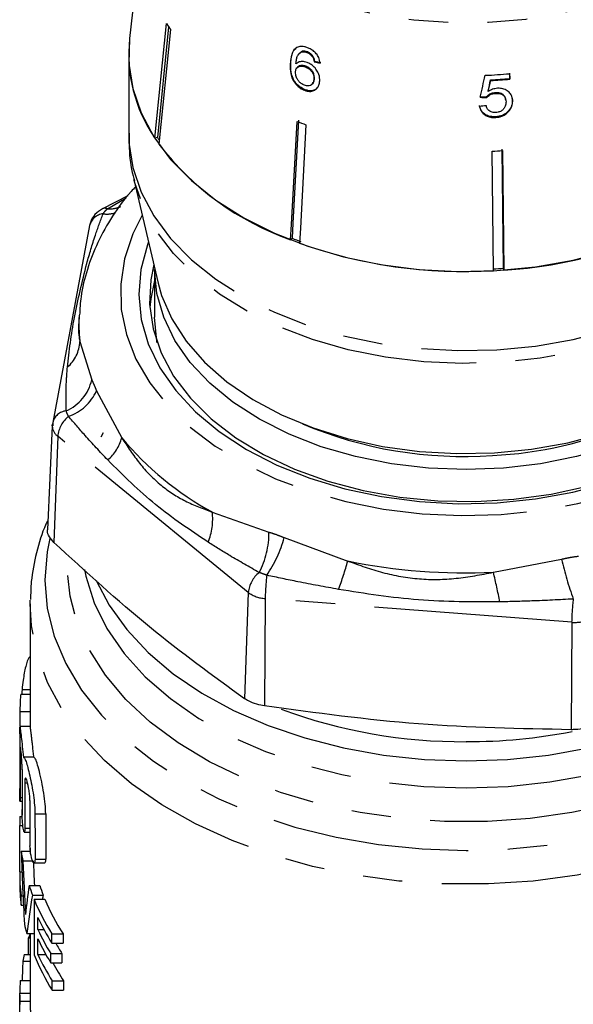
# Model space of a CAD drawing. Extents: x 31 to 410, y 58 to 270.
# Drawn here: x 32 to 50, y 204 to 235 of the extents above; entities that cross this region are included whole.
import ezdxf

# ---------------------------------------------------------------- set-up
doc = ezdxf.new("R2010")
doc.units = 0
doc.linetypes.add('PHANTOM', pattern=[12.7, 6.35, -1.27, 1.27, -1.27, 1.27, -1.27])
doc.layers.get('0').update_dxf_attribs({"linetype": 'CONTINUOUS'})

msp = doc.modelspace()

# ---------------------------------------------------------------- linework, layer by layer
at = {"color": 7, "linetype": 'CONTINUOUS'}
for p, q in [((36.059, 241.155), (35.336, 234.848)), ((36.144, 231.653), (36.518, 235.333)), ((36.589, 235.228), (36.228, 231.677)), ((36.651, 235.136), (36.277, 231.457)), ((35.307, 234.337), (35.307, 231.797)), ((40.793, 234.377), (40.776, 234.358)), ((40.89, 234.441), (40.795, 234.374)), ((40.89, 234.441), (40.873, 234.422)), ((41.049, 234.421), (41.032, 234.403)), ((41.223, 234.287), (41.206, 234.268)), ((40.513, 234.057), (40.496, 234.039)), ((40.731, 233.932), (40.714, 233.914)), ((40.993, 233.963), (40.976, 233.944)), ((41.283, 234.124), (41.266, 234.105)), ((41.272, 233.567), (41.255, 233.548)), ((47.54, 233.744), (47.542, 233.568)), ((47.542, 233.568), (47.545, 233.546)), ((47.545, 233.546), (47.543, 233.722)), ((41.198, 233.386), (41.215, 233.404)), ((46.929, 233.525), (46.933, 233.504)), ((40.974, 233.206), (40.957, 233.188)), ((46.803, 232.975), (46.807, 232.953)), ((46.848, 233.166), (46.852, 233.145)), ((47.086, 233.112), (47.09, 233.091)), ((47.624, 232.938), (47.634, 232.869)), ((47.421, 232.871), (47.418, 232.893)), ((47.092, 232.339), (47.095, 232.318)), ((47.511, 232.536), (47.514, 232.515)), ((36.228, 231.677), (36.144, 231.653)), ((47.022, 227.396), (46.982, 231.232)), ((47.345, 227.475), (47.305, 231.299)), ((47.314, 231.253), (47.353, 227.417)), ((35.476, 230.328), (36.251, 227.002)), ((35.279, 229.798), (34.462, 229.386)), ((34.052, 228.851), (32.866, 222.524)), ((40.553, 228.439), (40.507, 228.389)), ((36.14, 227.442), (36.14, 225.91)), ((47.353, 227.417), (47.345, 227.475)), ((33.716, 225.972), (33.714, 225.925)), ((33.714, 225.925), (33.706, 225.751)), ((32.866, 222.524), (32.86, 222.471)), ((32.866, 222.524), (32.866, 222.423)), ((32.854, 222.423), (32.702, 219.082)), ((32.854, 222.423), (32.86, 222.471)), ((34.486, 222.19), (34.416, 222.055)), ((32.14, 216.702), (32.142, 216.825)), ((32.14, 216.702), (32.14, 212.771)), ((32.14, 213.793), (31.844, 213.793)), ((32.145, 212.771), (31.812, 212.771)), ((31.807, 212.535), (31.807, 210.772)), ((32.271, 211.782), (31.935, 211.782)), ((31.816, 210.371), (31.887, 210.371)), ((31.816, 209.88), (31.888, 209.88)), ((31.807, 208.102), (31.807, 209.591)), ((31.807, 209.591), (31.907, 209.591)), ((31.955, 209.382), (32.136, 209.382)), ((31.859, 208.765), (32.15, 208.765)), ((32.14, 208.86), (32.14, 208.765)), ((31.907, 208.46), (32.22, 208.46)), ((32.267, 208.393), (32.611, 208.393)), ((31.807, 208.102), (31.882, 208.102)), ((31.807, 208.059), (31.807, 207.761)), ((32.109, 207.667), (32.45, 207.667)), ((31.852, 207.035), (31.852, 207.333)), ((31.852, 207.333), (31.914, 207.333)), ((32.217, 207.361), (32.56, 207.361)), ((31.852, 207.035), (31.928, 207.035)), ((32.27, 207.226), (32.27, 205.439)), ((32.27, 207.226), (32.614, 207.226)), ((32.394, 206.25), (32.394, 206.64)), ((32.035, 206.126), (32.27, 206.126)), ((32.14, 206.126), (32.14, 204.15)), ((32.394, 206.25), (32.588, 206.25)), ((32.842, 205.813), (32.842, 206.111)), ((32.842, 206.111), (33.202, 206.111)), ((33.202, 206.111), (33.202, 205.813)), ((32.094, 205.986), (32.14, 205.986)), ((32.094, 205.451), (32.094, 205.986)), ((32.394, 205.448), (32.394, 205.952)), ((32.842, 205.813), (33.202, 205.813)), ((31.95, 205.451), (32.14, 205.451)), ((32.394, 205.448), (32.651, 205.448)), ((32.806, 205.183), (32.806, 205.481)), ((32.806, 205.481), (33.165, 205.481)), ((33.165, 205.481), (33.165, 205.183)), ((31.907, 205.236), (32.14, 205.236)), ((32.806, 205.183), (33.165, 205.183)), ((31.826, 204.62), (32.14, 204.62)), ((32.854, 204.304), (32.854, 204.602)), ((32.854, 204.602), (33.214, 204.602)), ((33.214, 204.602), (33.214, 204.304)), ((31.807, 204.148), (31.807, 203.844)), ((32.854, 204.304), (33.214, 204.304)), ((31.809, 203.958), (32.143, 203.958))]:
    msp.add_line(p, q, dxfattribs=at)
at = {"color": 8, "linetype": 'PHANTOM'}
for p, q in [((34.625, 229.385), (35.23, 229.734)), ((33.739, 225.125), (34.122, 223.893)), ((34.274, 223.544), (35.083, 222.037)), ((33.027, 222.085), (32.907, 218.675)), ((39.148, 217.073), (33.027, 222.085)), ((37.993, 219.654), (39.812, 219.008)), ((40.304, 218.831), (42.341, 218.081)), ((47.019, 217.719), (49.21, 218.141)), ((39.148, 217.073), (39.028, 213.662)), ((39.69, 216.877), (39.672, 213.429)), ((49.533, 216.114), (39.69, 216.877)), ((49.533, 216.114), (49.514, 212.667)), ((31.884, 213.955), (32.14, 213.955)), ((31.815, 213.246), (32.14, 213.246)), ((31.821, 211.946), (31.853, 211.946)), ((31.972, 210.957), (32.061, 210.957)), ((31.821, 210.491), (31.887, 210.491)), ((32.297, 209.968), (32.643, 209.968)), ((31.973, 209.502), (32.136, 209.502)), ((32.299, 208.513), (32.644, 208.513)), ((31.807, 204.206), (32.14, 204.206))]:
    msp.add_line(p, q, dxfattribs=at)
at = {"color": 8, "linetype": 'PHANTOM', "flags": 128}
for points in [[(54.86, 238.637), (54.748, 238.511), (54.075, 237.868), (53.287, 237.281), (52.394, 236.76), (51.41, 236.312), (50.35, 235.944), (49.227, 235.66), (48.06, 235.465), (46.865, 235.363), (45.66, 235.353), (44.461, 235.437), (43.287, 235.613), (42.154, 235.879), (41.08, 236.231)], [(35.307, 231.797), (35.316, 231.512), (35.44, 230.71), (35.707, 229.922), (36.114, 229.16), (36.654, 228.433), (37.322, 227.751), (38.109, 227.124), (39.002, 226.559), (39.991, 226.064), (41.063, 225.645), (42.203, 225.309), (43.395, 225.06), (44.624, 224.902), (45.873, 224.835), (47.126, 224.862), (48.366, 224.982), (49.576, 225.193), (50.74, 225.492), (51.842, 225.876), (52.868, 226.339), (53.804, 226.875), (54.637, 227.477), (55.357, 228.137), (55.953, 228.846), (56.418, 229.594), (56.745, 230.372), (56.93, 231.169), (56.974, 231.797)], [(56.802, 230.317), (56.74, 230.083), (56.439, 229.3), (55.999, 228.545), (55.425, 227.829), (54.726, 227.16), (53.91, 226.547), (52.99, 226), (51.977, 225.525), (50.885, 225.129), (49.728, 224.817), (48.524, 224.594), (47.287, 224.462), (46.034, 224.423), (44.783, 224.477), (43.551, 224.625), (42.353, 224.864), (41.207, 225.19), (40.127, 225.6), (39.128, 226.088), (38.225, 226.647), (37.428, 227.269), (36.75, 227.947), (36.198, 228.671), (35.781, 229.431), (35.504, 230.217), (35.484, 230.294)], [(35.744, 229.176), (35.442, 228.578), (35.175, 227.782), (35.05, 226.971), (35.07, 226.157), (35.234, 225.349), (35.541, 224.559), (35.985, 223.796), (36.562, 223.07), (37.264, 222.392), (38.082, 221.77), (39.005, 221.211), (40.02, 220.724), (41.116, 220.314), (42.277, 219.988), (43.488, 219.748), (44.734, 219.599), (45.998, 219.542), (47.264, 219.578), (48.516, 219.707), (49.736, 219.926), (50.91, 220.234), (52.021, 220.625), (53.056, 221.095), (54.001, 221.638), (54.843, 222.247), (55.571, 222.914), (56.177, 223.629), (56.652, 224.384), (56.99, 225.17), (57.186, 225.974), (57.239, 226.788), (57.147, 227.601), (56.911, 228.401), (56.536, 229.176)], [(32.773, 218.802), (32.688, 218.377), (32.617, 217.469), (32.693, 216.562), (32.917, 215.664), (33.285, 214.787), (33.793, 213.938), (34.437, 213.129), (35.208, 212.367), (36.099, 211.662), (37.1, 211.02), (38.199, 210.448), (39.385, 209.954), (40.646, 209.541), (41.966, 209.216), (43.332, 208.981), (44.728, 208.839), (46.14, 208.792), (47.552, 208.839), (48.949, 208.981), (50.315, 209.216), (51.635, 209.541), (52.895, 209.954), (54.082, 210.448), (55.181, 211.02), (56.182, 211.662), (57.073, 212.367), (57.844, 213.129), (58.488, 213.938), (58.996, 214.787), (59.364, 215.664), (59.588, 216.562), (59.664, 217.469), (59.593, 218.377), (59.374, 219.275), (59.038, 220.1)], [(58.819, 219.117), (58.892, 218.723), (58.949, 217.84), (58.858, 216.957), (58.62, 216.086), (58.238, 215.237), (57.717, 214.418), (57.062, 213.64), (56.281, 212.912), (55.383, 212.242), (54.378, 211.638), (53.278, 211.106), (52.096, 210.654), (50.846, 210.285), (49.541, 210.005), (48.196, 209.816), (46.828, 209.721), (45.453, 209.721), (44.085, 209.816), (42.74, 210.005), (41.435, 210.285), (40.185, 210.654), (39.003, 211.106), (37.903, 211.638), (36.898, 212.242), (36, 212.912), (35.219, 213.64), (34.564, 214.418), (34.043, 215.237), (33.661, 216.086), (33.423, 216.957), (33.332, 217.84), (33.339, 218.232)], [(33.891, 217.805), (33.933, 217.596), (34.199, 216.743), (34.609, 215.913), (35.158, 215.118), (35.84, 214.366), (36.645, 213.666), (37.565, 213.028), (38.589, 212.458), (39.703, 211.964), (40.895, 211.551), (42.15, 211.225), (43.453, 210.989), (44.789, 210.846), (46.14, 210.798), (47.492, 210.846), (48.828, 210.989), (50.131, 211.225), (51.386, 211.551), (52.578, 211.964), (53.692, 212.458), (54.715, 213.028), (55.635, 213.666), (56.441, 214.366), (57.122, 215.118), (57.671, 215.913), (58.076, 216.729)], [(60.14, 216.702), (60.098, 215.999), (59.911, 215.081), (59.579, 214.18), (59.105, 213.305), (58.493, 212.467), (57.751, 211.674), (56.886, 210.933), (55.907, 210.254), (54.824, 209.643), (53.65, 209.107), (52.396, 208.651), (51.076, 208.281), (49.704, 207.999), (48.294, 207.81), (46.861, 207.715), (45.42, 207.715), (43.987, 207.81), (42.577, 207.999), (41.205, 208.281), (39.885, 208.651), (38.631, 209.107), (37.457, 209.643), (36.374, 210.254), (35.395, 210.933), (34.53, 211.674), (33.788, 212.467), (33.176, 213.305), (32.702, 214.18), (32.37, 215.081), (32.183, 215.999), (32.14, 216.702)]]:
    msp.add_lwpolyline(points, dxfattribs=at)
at = {"color": 7, "linetype": 'CONTINUOUS', "flags": 128}
for points in [[(35.336, 234.848), (35.316, 234.052), (35.44, 233.25), (35.707, 232.462), (36.114, 231.7), (36.654, 230.973), (37.322, 230.291), (38.109, 229.664), (39.002, 229.098), (39.991, 228.603), (41.063, 228.185), (42.203, 227.849), (43.395, 227.6), (44.624, 227.442), (45.873, 227.375), (47.126, 227.402), (48.366, 227.522), (49.576, 227.732), (50.74, 228.032)], [(40.507, 228.389), (40.533, 228.878), (40.714, 232.19)], [(40.76, 232.228), (40.58, 228.925), (40.553, 228.439)], [(41.001, 232.081), (40.821, 228.769), (40.794, 228.28)], [(35.944, 228.321), (35.907, 228.224), (35.694, 227.435), (35.628, 226.635), (35.709, 225.836), (35.937, 225.049), (36.308, 224.285), (36.817, 223.554), (37.456, 222.867), (38.218, 222.234), (39.091, 221.663), (40.063, 221.162), (41.12, 220.739), (42.248, 220.399), (43.431, 220.147), (44.651, 219.987), (45.892, 219.92), (47.137, 219.949), (48.368, 220.072), (49.568, 220.288), (50.719, 220.593)], [(36.112, 227.597), (36.015, 227.108), (35.979, 226.32), (36.091, 225.534), (36.35, 224.762), (36.751, 224.017), (37.29, 223.307), (37.957, 222.645), (38.744, 222.039), (39.639, 221.499), (40.628, 221.032), (41.698, 220.645), (42.833, 220.343), (44.016, 220.132), (45.23, 220.014), (46.457, 219.991), (47.679, 220.063), (48.879, 220.23), (50.04, 220.488)], [(46.14, 221.014), (44.935, 221.061), (43.747, 221.201), (42.594, 221.432), (41.493, 221.751), (40.46, 222.152), (39.509, 222.631), (38.655, 223.18), (37.911, 223.791), (37.286, 224.455), (36.79, 225.163), (36.431, 225.904), (36.213, 226.667), (36.14, 227.442)], [(56.14, 227.442), (56.068, 226.667), (55.85, 225.904), (55.491, 225.163), (54.995, 224.455), (54.37, 223.791), (53.626, 223.18), (52.772, 222.631), (51.821, 222.152), (50.788, 221.751), (49.686, 221.432), (48.534, 221.201), (47.346, 221.061), (46.14, 221.014)], [(36.14, 227.089), (36.015, 226.496), (35.985, 226.216)], [(36.251, 227.002), (36.364, 226.601), (36.689, 225.853), (37.152, 225.136), (37.746, 224.46), (38.462, 223.835), (39.29, 223.27), (40.218, 222.774), (41.232, 222.352), (42.318, 222.013), (43.46, 221.76), (44.641, 221.598), (45.843, 221.528), (47.05, 221.552)], [(47.05, 221.552), (48.244, 221.669), (49.407, 221.878), (50.523, 222.175), (51.574, 222.557), (52.546, 223.017), (53.425, 223.549), (54.198, 224.146), (54.853, 224.798), (55.381, 225.496), (55.774, 226.23), (56.027, 226.989), (56.03, 227.002)], [(36.223, 225.083), (36.213, 225.135), (36.14, 225.91)], [(34.266, 217.454), (34.683, 216.661), (35.244, 215.882), (35.932, 215.147), (36.74, 214.464), (37.659, 213.84), (38.677, 213.285), (39.782, 212.803), (40.962, 212.401), (42.202, 212.083), (43.489, 211.853), (44.807, 211.715), (46.14, 211.668)], [(46.14, 211.668), (47.474, 211.715), (48.792, 211.853), (50.078, 212.083), (51.319, 212.401), (52.499, 212.803), (53.604, 213.285), (54.622, 213.84), (55.54, 214.464), (56.349, 215.147), (57.037, 215.882), (57.373, 216.323)]]:
    msp.add_lwpolyline(points, dxfattribs=at)
at = {"color": 7, "linetype": 'CONTINUOUS'}
for centre, radius, start, end in [((41.428, 238.518), 5.852, 212.9744, 215.2978), ((40.078, 234.347), 4.768, 173.9681, 214.4006), ((46.146, 249.331), 15.672, 272.2323, 275.1146), ((46.148, 249.132), 15.626, 272.867, 275.1181), ((46.148, 249.162), 15.678, 272.8693, 275.1131), ((45.344, 244.008), 12.693, 248.6041, 249.9908), ((41.233, 234.927), 5.968, 213.0029, 214.0628), ((43.583, 237.08), 9.219, 217.5825, 250.5081), ((46.146, 247.295), 16.085, 272.9801, 274.1642), ((46.496, 241.732), 14.341, 273.4277, 297.8696), ((45.32, 240.618), 13.078, 248.6246, 249.9704), ((46.102, 243.299), 15.929, 250.5338, 273.3081), ((46.146, 244.005), 16.573, 272.9976, 274.1468), ((46.071, 234.789), 13.353, 247.1529, 273.9453), ((46.381, 234.165), 12.712, 272.7467, 293.2301), ((46.024, 229.03), 16.748, 249.6716, 270.398), ((46.161, 229.989), 17.706, 269.9342, 281.0316), ((37.735, 209.548), 5.928, 176.7912, 179.5806), ((37.86, 209.562), 6.054, 187.5672, 190.4872), ((37.751, 208.059), 5.944, 179.5874, 187.0192), ((37.752, 207.761), 5.945, 180.0058, 187.0188), ((38.338, 209.689), 6.548, 197.9834, 200.8237), ((38.547, 209.696), 6.426, 198.4014, 201.3038), ((38.945, 209.946), 7.208, 202.1705, 212.1463), ((39.168, 209.966), 7.103, 202.6843, 212.8648), ((38.056, 207.816), 6.254, 192.8695, 195.6729), ((39.059, 209.712), 7.339, 204.7492, 212.0944), ((38.267, 204.035), 6.474, 161.1439, 162.4606), ((39.033, 209.31), 7.31, 204.74, 211.5821), ((39.033, 209.012), 7.31, 204.74, 211.5821), ((39.439, 209.438), 7.418, 209.2559, 212.2392), ((37.94, 204.123), 6.135, 167.5027, 169.55), ((38.953, 208.163), 7.218, 202.1747, 212.3181), ((39.067, 208.525), 7.348, 204.7524, 212.2651), ((39.399, 208.611), 7.37, 207.7126, 212.948), ((37.741, 204.151), 5.934, 175.4656, 179.474)]:
    msp.add_arc(centre, radius, start, end, dxfattribs=at)
at = {"color": 8, "linetype": 'PHANTOM'}
for centre, radius, start, end in [((34.682, 230.3), 0.917, 266.4147, 294.238), ((34.541, 228.724), 0.505, 96.2544, 165.4709), ((34.542, 229.209), 0.194, 64.7836, 114.3558), ((34.612, 230.072), 0.855, 261.5505, 288.2462), ((38.853, 225.69), 5.145, 177.3902, 186.3039), ((32.59, 225.174), 1.15, 310.5608, 357.5752), ((32.715, 224.221), 1.445, 293.8949, 346.8819), ((32.895, 224.154), 1.508, 288.6118, 336.1302), ((33.355, 222.398), 0.505, 96.2544, 165.4709), ((33.972, 221.985), 0.95, 128.8433, 173.9221), ((33.268, 222.422), 0.414, 179.8153, 234.4317), ((33.75, 222.38), 1.377, 309.9263, 345.5982), ((42.643, 228.301), 9.818, 219.6428, 241.7272), ((36.076, 219.433), 1.93, 337.2039, 6.5748), ((37.068, 218.99), 2.745, 332.2643, 0.388), ((36.209, 219.998), 4.258, 326.101, 344.0851), ((33.074, 220.58), 9.598, 339.1856, 344.9103), ((46.135, 236.679), 18.98, 258.4697, 272.672), ((59.096, 220.351), 10.13, 192.6005, 200.1502), ((40.093, 216.972), 0.95, 128.8433, 173.9221), ((46.184, 216.79), 6.494, 172.6298, 179.2382), ((29.649, 213.457), 17.885, 10.6683, 13.7851), ((39.739, 217.86), 0.984, 233.0821, 267.1411), ((56.026, 216.028), 6.494, 172.6298, 179.2382), ((49.635, 217.265), 1.155, 264.914, 295.4737)]:
    msp.add_arc(centre, radius, start, end, dxfattribs=at)
at = {"color": 7, "linetype": 'CONTINUOUS'}
for centre, major_axis, ratio, start_param, end_param in [((46.063, 239.862), (10.186, 1.054), 0.599852, 4.160979, 4.181946), ((46.064, 239.862), (10.152, 1.051), 0.599852, 4.161089, 4.182125), ((40.754, 220.537), (12.062, 48.671), 0.055448, 4.984274, 4.999357), ((40.576, 218.632), (12.247, 50.248), 0.053795, 5.018928, 5.026397), ((40.557, 218.558), (12.288, 50.415), 0.053795, 5.019009, 5.026454), ((46.229, 239.496), (10.179, -1.293), 0.629265, 4.827446, 4.848399), ((46.23, 239.496), (10.212, -1.297), 0.629265, 4.827618, 4.848503), ((46.051, 239.307), (10.229, 1.341), 0.643731, 4.67918, 4.70001), ((46.14, 107.452), (0, 3154.73), 0.004543, 1.537255, 1.537406), ((46.14, 349.667), (0, 3154.73), 0.004543, 1.614465, 1.614927), ((46.14, 542.408), (0, 3154.73), 0.004543, 1.675919, 1.676383), ((46.14, 688.712), (0, 3154.73), 0.004543, 1.722822, 1.723289), ((46.14, 206.237), (0, 38.123), 0.37598, 1.465312, 1.475097), ((46.14, 881.453), (0, 3154.73), 0.004543, 1.785149, 1.785621), ((46.14, 1027.757), (0, 3154.73), 0.004543, 1.833017, 1.833495), ((46.14, 1027.757), (0, 3081.364), 0.004543, 1.839413, 1.839903), ((46.14, 212.073), (0, 38.906), 0.368413, 1.655943, 1.716555), ((46.14, 213.189), (0, 40.044), 0.357943, 1.689184, 1.732725), ((46.14, 213.189), (0, 39.112), 0.357943, 1.692016, 1.712465), ((46.14, 203.23), (0, 21.734), 0.659487, 1.365181, 1.408868), ((46.14, 202.472), (0, 20.592), 0.696062, 1.331108, 1.392423), ((46.14, 202.472), (0, 20.113), 0.696062, 1.325285, 1.332178), ((46.14, 199.573), (0, 48.115), 0.2979, 1.452818, 1.465693)]:
    msp.add_ellipse(centre, major_axis=major_axis, ratio=ratio, start_param=start_param, end_param=end_param, dxfattribs=at)
for points, knots in [([(40.679, 234.543), (40.638, 234.499), (40.564, 234.421), (40.514, 234.24), (40.502, 234.112), (40.496, 234.039)], [0, 0, 0, 0, 0.348604, 0.622504, 1, 1, 1, 1]), ([(40.513, 234.057), (40.516, 234.107), (40.524, 234.206), (40.559, 234.364), (40.6, 234.475), (40.649, 234.518), (40.65, 234.52)], [0, 0, 0, 0, 0.284611, 0.569516, 0.986362, 1, 1, 1, 1]), ([(41.053, 234.555), (41.018, 234.566), (40.93, 234.595), (40.793, 234.603), (40.717, 234.563), (40.679, 234.543)], [0, 0, 0, 0, 0.2520198, 0.6319215, 1, 1, 1, 1]), ([(41.456, 234.058), (41.446, 234.12), (41.428, 234.224), (41.337, 234.365), (41.23, 234.466), (41.13, 234.524), (41.07, 234.548), (41.053, 234.555)], [0, 0, 0, 0, 0.299781, 0.504248, 0.708904, 0.912786, 1, 1, 1, 1]), ([(40.679, 234.037), (40.683, 234.078), (40.69, 234.16), (40.716, 234.275), (40.774, 234.371), (40.84, 234.405), (40.873, 234.422)], [0, 0, 0, 0, 0.2513063, 0.4989383, 0.7488431, 1, 1, 1, 1]), ([(40.873, 234.422), (40.886, 234.424), (40.91, 234.427), (40.963, 234.424), (41.005, 234.411), (41.032, 234.403)], [0, 0, 0, 0, 0.251321, 0.503295, 1, 1, 1, 1]), ([(41.049, 234.421), (41.035, 234.426), (41.007, 234.435), (40.953, 234.446), (40.915, 234.443), (40.89, 234.441)], [0, 0, 0, 0, 0.251316, 0.503301, 1, 1, 1, 1]), ([(41.032, 234.403), (41.048, 234.396), (41.091, 234.378), (41.154, 234.333), (41.189, 234.289), (41.206, 234.268)], [0, 0, 0, 0, 0.251758, 0.652464, 1, 1, 1, 1]), ([(41.223, 234.287), (41.211, 234.302), (41.182, 234.34), (41.121, 234.389), (41.072, 234.411), (41.049, 234.421)], [0, 0, 0, 0, 0.2517532, 0.6413855, 1, 1, 1, 1]), ([(41.206, 234.268), (41.214, 234.255), (41.23, 234.229), (41.251, 234.173), (41.26, 234.132), (41.266, 234.105)], [0, 0, 0, 0, 0.251366, 0.503263, 1, 1, 1, 1]), ([(41.283, 234.124), (41.28, 234.137), (41.275, 234.165), (41.26, 234.22), (41.238, 234.26), (41.223, 234.287)], [0, 0, 0, 0, 0.251451, 0.503222, 1, 1, 1, 1]), ([(40.496, 234.039), (40.494, 233.935), (40.492, 233.776), (40.561, 233.542), (40.67, 233.378), (40.809, 233.253), (40.909, 233.209), (40.957, 233.188)], [0, 0, 0, 0, 0.3325822, 0.5117563, 0.6928482, 0.8518715, 1, 1, 1, 1]), ([(40.974, 233.206), (40.914, 233.234), (40.804, 233.285), (40.67, 233.419), (40.568, 233.584), (40.509, 233.807), (40.511, 233.964), (40.513, 234.057)], [0, 0, 0, 0, 0.18303, 0.339059, 0.494829, 0.697619, 1, 1, 1, 1]), ([(40.665, 233.779), (40.67, 233.813), (40.678, 233.874), (40.731, 233.936), (40.803, 233.968), (40.889, 233.972), (40.95, 233.953), (40.976, 233.944)], [0, 0, 0, 0, 0.235645, 0.424524, 0.61278, 0.83238, 1, 1, 1, 1]), ([(41.036, 234.082), (40.984, 234.096), (40.88, 234.124), (40.756, 234.1), (40.701, 234.055), (40.679, 234.037)], [0, 0, 0, 0, 0.372639, 0.748008, 1, 1, 1, 1]), ([(40.993, 233.963), (40.957, 233.973), (40.883, 233.995), (40.79, 233.98), (40.75, 233.945), (40.733, 233.93)], [0, 0, 0, 0, 0.359397, 0.721653, 1, 1, 1, 1]), ([(40.976, 233.944), (41.019, 233.925), (41.09, 233.893), (41.175, 233.81), (41.227, 233.726), (41.255, 233.635), (41.255, 233.577), (41.255, 233.548)], [0, 0, 0, 0, 0.263526, 0.444155, 0.624484, 0.808749, 1, 1, 1, 1]), ([(41.272, 233.567), (41.271, 233.611), (41.269, 233.685), (41.219, 233.792), (41.152, 233.872), (41.072, 233.929), (41.018, 233.952), (40.993, 233.963)], [0, 0, 0, 0, 0.286877, 0.473112, 0.659474, 0.841833, 1, 1, 1, 1]), ([(41.444, 233.489), (41.442, 233.557), (41.437, 233.673), (41.348, 233.841), (41.235, 233.971), (41.122, 234.047), (41.054, 234.074), (41.036, 234.082)], [0, 0, 0, 0, 0.29489, 0.503434, 0.711555, 0.922834, 1, 1, 1, 1]), ([(40.951, 233.35), (40.914, 233.367), (40.846, 233.398), (40.763, 233.48), (40.701, 233.58), (40.667, 233.685), (40.666, 233.752), (40.665, 233.779)], [0, 0, 0, 0, 0.221664, 0.403248, 0.584472, 0.83512, 1, 1, 1, 1]), ([(41.255, 233.548), (41.25, 233.507), (41.24, 233.438), (41.184, 233.364), (41.112, 233.327), (41.029, 233.325), (40.975, 233.342), (40.951, 233.35)], [0, 0, 0, 0, 0.274198, 0.470321, 0.666819, 0.853569, 1, 1, 1, 1]), ([(41.214, 233.405), (41.228, 233.424), (41.262, 233.469), (41.268, 233.531), (41.272, 233.567)], [0, 0, 0, 0, 0.419591, 1, 1, 1, 1]), ([(40.957, 233.188), (41.01, 233.172), (41.116, 233.142), (41.258, 233.169), (41.36, 233.246), (41.426, 233.354), (41.438, 233.444), (41.444, 233.489)], [0, 0, 0, 0, 0.209442, 0.420381, 0.605913, 0.803313, 1, 1, 1, 1]), ([(41.362, 233.271), (41.351, 233.256), (41.317, 233.21), (41.222, 233.175), (41.098, 233.167), (41.014, 233.194), (40.974, 233.206)], [0, 0, 0, 0, 0.14792, 0.443303, 0.73808, 1, 1, 1, 1]), ([(47.147, 233.252), (47.12, 233.249), (47.043, 233.241), (46.941, 233.202), (46.876, 233.161), (46.852, 233.145)], [0, 0, 0, 0, 0.2517879, 0.7163019, 1, 1, 1, 1]), ([(47.637, 232.847), (47.629, 232.915), (47.615, 233.03), (47.501, 233.158), (47.366, 233.235), (47.238, 233.256), (47.165, 233.253), (47.147, 233.252)], [0, 0, 0, 0, 0.305472, 0.517509, 0.729579, 0.932238, 1, 1, 1, 1]), ([(47.086, 233.112), (47.038, 233.106), (46.954, 233.096), (46.858, 233.037), (46.82, 232.994), (46.803, 232.975)], [0, 0, 0, 0, 0.425921, 0.751145, 1, 1, 1, 1]), ([(46.807, 232.953), (46.837, 232.985), (46.889, 233.04), (46.996, 233.081), (47.059, 233.088), (47.09, 233.091)], [0, 0, 0, 0, 0.429821, 0.72782, 1, 1, 1, 1]), ([(47.412, 232.891), (47.409, 232.918), (47.403, 232.972), (47.352, 233.041), (47.281, 233.09), (47.188, 233.114), (47.122, 233.113), (47.086, 233.112)], [0, 0, 0, 0, 0.199859, 0.400042, 0.601647, 0.781923, 1, 1, 1, 1]), ([(47.09, 233.091), (47.144, 233.091), (47.229, 233.091), (47.327, 233.044), (47.383, 232.986), (47.419, 232.909), (47.423, 232.85), (47.425, 232.818)], [0, 0, 0, 0, 0.288125, 0.450864, 0.613479, 0.789519, 1, 1, 1, 1]), ([(47.092, 232.339), (47.012, 232.341), (46.879, 232.343), (46.723, 232.425), (46.625, 232.526), (46.583, 232.626), (46.574, 232.686), (46.571, 232.703)], [0, 0, 0, 0, 0.305298, 0.508235, 0.710871, 0.919129, 1, 1, 1, 1]), ([(46.574, 232.682), (46.586, 232.628), (46.608, 232.53), (46.712, 232.413), (46.845, 232.34), (46.98, 232.314), (47.064, 232.317), (47.095, 232.318)], [0, 0, 0, 0, 0.256398, 0.465527, 0.674901, 0.878346, 1, 1, 1, 1]), ([(47.095, 232.476), (47.056, 232.476), (46.989, 232.476), (46.904, 232.511), (46.839, 232.569), (46.803, 232.639), (46.792, 232.689), (46.788, 232.706)], [0, 0, 0, 0, 0.2432297, 0.4220105, 0.600608, 0.8633888, 1, 1, 1, 1]), ([(47.425, 232.818), (47.422, 232.771), (47.416, 232.692), (47.354, 232.588), (47.273, 232.519), (47.18, 232.484), (47.121, 232.478), (47.095, 232.476)], [0, 0, 0, 0, 0.296764, 0.492644, 0.689641, 0.866548, 1, 1, 1, 1]), ([(47.634, 232.869), (47.633, 232.84), (47.63, 232.782), (47.602, 232.666), (47.547, 232.588), (47.511, 232.536)], [0, 0, 0, 0, 0.250373, 0.50117, 1, 1, 1, 1]), ([(47.514, 232.515), (47.533, 232.54), (47.59, 232.614), (47.632, 232.73), (47.636, 232.816), (47.637, 232.847)], [0, 0, 0, 0, 0.250601, 0.729958, 1, 1, 1, 1]), ([(47.511, 232.536), (47.47, 232.495), (47.387, 232.414), (47.231, 232.353), (47.131, 232.343), (47.092, 232.339)], [0, 0, 0, 0, 0.378002, 0.759142, 1, 1, 1, 1]), ([(47.095, 232.318), (47.16, 232.326), (47.279, 232.341), (47.424, 232.42), (47.486, 232.486), (47.514, 232.515)], [0, 0, 0, 0, 0.398062, 0.736166, 1, 1, 1, 1]), ([(35.324, 231.808), (35.321, 231.652), (35.313, 231.193), (35.379, 230.678), (35.481, 230.335), (35.496, 230.283)], [0, 0, 0, 0, 0.303654, 0.89491, 1, 1, 1, 1]), ([(35.531, 230.093), (35.482, 230.043), (35.194, 229.747), (34.777, 229.152), (34.297, 228.319), (33.964, 227.451), (33.768, 226.668), (33.741, 226.174), (33.731, 225.978)], [0, 0, 0, 0, 0.042972, 0.253298, 0.461205, 0.666061, 0.867759, 1, 1, 1, 1]), ([(34.462, 229.386), (34.378, 229.332), (34.219, 229.229), (34.094, 229.023), (34.063, 228.894), (34.052, 228.851)], [0, 0, 0, 0, 0.429272, 0.807207, 1, 1, 1, 1]), ([(32.716, 219.398), (32.694, 219.353), (32.525, 219.014), (32.338, 218.351), (32.167, 217.54), (32.16, 217.034), (32.157, 216.841)], [0, 0, 0, 0, 0.056509, 0.419816, 0.778468, 1, 1, 1, 1]), ([(32.907, 218.675), (32.853, 218.736), (32.741, 218.86), (32.696, 219.003), (32.703, 219.073), (32.704, 219.082)], [0, 0, 0, 0, 0.454838, 0.931124, 1, 1, 1, 1]), ([(39.028, 213.662), (38.009, 214.399), (35.962, 215.88), (33.929, 217.74), (32.907, 218.675)], [0, 0, 0, 0, 0.497667, 1, 1, 1, 1]), ([(32.14, 215.014), (32.128, 215.004), (32.079, 214.966), (31.996, 214.709), (31.924, 214.337), (31.894, 214.057), (31.884, 213.955)], [0, 0, 0, 0, 0.113267, 0.459697, 0.803553, 1, 1, 1, 1]), ([(31.884, 213.955), (31.881, 213.918), (31.876, 213.863), (31.873, 213.808), (31.873, 213.79)], [0, 0, 0, 0, 0.667485, 1, 1, 1, 1]), ([(31.844, 213.788), (31.843, 213.79), (31.84, 213.793), (31.835, 213.761), (31.828, 213.694), (31.822, 213.599), (31.819, 213.489), (31.816, 213.375), (31.815, 213.294), (31.815, 213.255), (31.815, 213.246)], [0, 0, 0, 0, 0.058864, 0.20795, 0.35725, 0.506488, 0.655516, 0.804351, 0.95308, 1, 1, 1, 1]), ([(39.672, 213.429), (39.588, 213.445), (39.4, 213.481), (39.178, 213.568), (39.068, 213.637), (39.028, 213.662)], [0, 0, 0, 0, 0.339064, 0.760576, 1, 1, 1, 1]), ([(49.514, 212.667), (47.881, 212.698), (44.599, 212.76), (41.32, 213.205), (39.672, 213.429)], [0, 0, 0, 0, 0.497667, 1, 1, 1, 1]), ([(31.807, 212.535), (31.807, 212.563), (31.807, 212.676), (31.808, 212.717), (31.808, 212.749)], [0, 0, 0, 0, 0.247815, 1, 1, 1, 1]), ([(31.812, 212.756), (31.813, 212.76), (31.816, 212.773), (31.829, 212.664), (31.855, 212.444), (31.89, 212.135), (31.913, 211.896), (31.925, 211.779)], [0, 0, 0, 0, 0.092154, 0.321028, 0.54983, 0.779356, 1, 1, 1, 1]), ([(32.261, 211.779), (32.258, 211.809), (32.252, 211.87), (32.243, 211.96), (32.234, 212.049), (32.224, 212.136), (32.215, 212.22), (32.206, 212.298), (32.197, 212.373), (32.187, 212.465), (32.177, 212.547), (32.169, 212.616), (32.161, 212.675), (32.155, 212.72), (32.151, 212.75), (32.147, 212.768), (32.146, 212.768), (32.145, 212.768)], [0, 0, 0, 0, 0.056809, 0.113619, 0.170428, 0.231338, 0.288147, 0.344957, 0.401766, 0.462687, 0.575992, 0.632694, 0.693535, 0.806175, 0.862544, 0.923009, 1, 1, 1, 1]), ([(50.226, 212.795), (50.14, 212.765), (49.965, 212.705), (49.708, 212.671), (49.559, 212.668), (49.514, 212.667)], [0, 0, 0, 0, 0.402085, 0.82313, 1, 1, 1, 1]), ([(31.886, 211.384), (31.886, 211.429), (31.885, 211.48), (31.88, 211.59), (31.877, 211.648), (31.865, 211.819), (31.855, 211.929), (31.842, 212.039), (31.838, 212.067), (31.832, 212.101), (31.829, 212.108), (31.823, 212.092), (31.821, 212.035), (31.821, 211.946)], [0, 0, 0, 0, 0.125, 0.125, 0.25, 0.25, 0.5, 0.5, 0.625, 0.625, 0.75, 0.75, 1, 1, 1, 1]), ([(31.925, 211.779), (31.935, 211.787), (31.947, 211.78), (31.976, 211.733), (31.992, 211.694), (32.028, 211.59), (32.048, 211.523), (32.089, 211.37), (32.11, 211.281), (32.174, 210.997), (32.217, 210.777), (32.278, 210.346), (32.297, 210.138), (32.297, 209.968)], [0, 0, 0, 0, 0.125, 0.125, 0.25, 0.25, 0.375, 0.375, 0.5, 0.5, 0.75, 0.75, 1, 1, 1, 1]), ([(32.643, 209.968), (32.639, 210.069), (32.632, 210.27), (32.584, 210.636), (32.516, 211.002), (32.438, 211.342), (32.363, 211.606), (32.305, 211.763), (32.281, 211.769), (32.271, 211.771)], [0, 0, 0, 0, 0.1435214, 0.2869466, 0.4330207, 0.583676, 0.7367618, 0.8890969, 1, 1, 1, 1]), ([(32.135, 210.395), (32.135, 210.44), (32.132, 210.492), (32.123, 210.602), (32.116, 210.661), (32.09, 210.831), (32.068, 210.94), (32.026, 211.086), (32.006, 211.124), (31.979, 211.104), (31.972, 211.047), (31.972, 210.957)], [0, 0, 0, 0, 0.125, 0.125, 0.25, 0.25, 0.5, 0.5, 0.75, 0.75, 1, 1, 1, 1]), ([(31.815, 210.374), (31.814, 210.383), (31.812, 210.4), (31.809, 210.471), (31.808, 210.565), (31.807, 210.675), (31.807, 210.748), (31.807, 210.784)], [0, 0, 0, 0, 0.201092, 0.402199, 0.603217, 0.804158, 1, 1, 1, 1]), ([(31.821, 210.491), (31.821, 210.465), (31.821, 210.413), (31.819, 210.374), (31.817, 210.375), (31.816, 210.376)], [0, 0, 0, 0, 0.384679, 0.769351, 1, 1, 1, 1]), ([(31.973, 209.502), (31.973, 209.434), (31.968, 209.391), (31.95, 209.376), (31.938, 209.404), (31.915, 209.514), (31.905, 209.596), (31.891, 209.772), (31.887, 209.861), (31.887, 209.929)], [0, 0, 0, 0, 0.25, 0.25, 0.5, 0.5, 0.75, 0.75, 1, 1, 1, 1]), ([(32.299, 208.513), (32.299, 208.444), (32.289, 208.402), (32.257, 208.387), (32.235, 208.415), (32.193, 208.525), (32.173, 208.606), (32.145, 208.781), (32.137, 208.871), (32.137, 208.94)], [0, 0, 0, 0, 0.25, 0.25, 0.5, 0.5, 0.75, 0.75, 1, 1, 1, 1]), ([(32.611, 208.397), (32.614, 208.396), (32.624, 208.39), (32.637, 208.421), (32.644, 208.469), (32.644, 208.505), (32.644, 208.513)], [0, 0, 0, 0, 0.1102926, 0.5066875, 0.8896448, 1, 1, 1, 1]), ([(32.14, 204.15), (32.14, 204.121), (32.141, 204.092), (32.141, 204.044), (32.141, 204.028), (32.142, 203.994), (32.142, 203.976), (32.143, 203.958)], [0, 0, 0, 0, 0.5, 0.5, 0.75, 0.75, 1, 1, 1, 1]), ([(31.826, 202.767), (31.826, 202.852), (31.826, 202.939), (31.825, 203.122), (31.823, 203.218), (31.82, 203.419), (31.818, 203.528), (31.815, 203.692), (31.814, 203.748), (31.812, 203.83), (31.811, 203.856), (31.81, 203.908), (31.81, 203.933), (31.809, 203.958)], [0, 0, 0, 0, 0.25, 0.25, 0.5, 0.5, 0.75, 0.75, 0.875, 0.875, 0.9375, 0.9375, 1, 1, 1, 1]), ([(32.143, 203.958), (32.143, 203.937), (32.144, 203.906), (32.145, 203.841), (32.147, 203.772), (32.148, 203.691), (32.15, 203.621), (32.151, 203.553), (32.152, 203.508), (32.153, 203.486)], [0, 0, 0, 0, 0.141322, 0.212405, 0.43118, 0.57268, 0.714126, 0.861339, 1, 1, 1, 1])]:
    msp.add_open_spline(points, degree=3, knots=knots, dxfattribs=at)
at = {"color": 8, "linetype": 'PHANTOM'}
for points, knots in [([(33.962, 227.63), (34.049, 227.934), (34.203, 228.473), (34.4, 228.998), (34.486, 229.227)], [0, 0, 0, 0, 0.563663, 1, 1, 1, 1]), ([(34.486, 229.227), (34.506, 229.257), (34.539, 229.306), (34.589, 229.355), (34.615, 229.377), (34.625, 229.385)], [0, 0, 0, 0, 0.499861, 0.821, 1, 1, 1, 1]), ([(33.338, 224.3), (33.399, 224.821), (33.521, 225.857), (33.816, 227.041), (33.962, 227.63)], [0, 0, 0, 0, 0.502243, 1, 1, 1, 1]), ([(33.708, 225.751), (33.707, 225.741), (33.676, 225.496), (33.708, 225.307), (33.739, 225.125)], [0, 0, 0, 0, 0.0373314, 1, 1, 1, 1]), ([(33.3, 222.9), (33.295, 223.165), (33.287, 223.635), (33.323, 224.098), (33.338, 224.3)], [0, 0, 0, 0, 0.563686, 1, 1, 1, 1]), ([(34.122, 223.893), (34.131, 223.874), (34.156, 223.82), (34.206, 223.707), (34.248, 223.606), (34.274, 223.544)], [0, 0, 0, 0, 0.182483, 0.500042, 1, 1, 1, 1]), ([(33.376, 222.725), (33.36, 222.756), (33.334, 222.807), (33.312, 222.864), (33.303, 222.891), (33.3, 222.9)], [0, 0, 0, 0, 0.4998614, 0.8209997, 1, 1, 1, 1]), ([(34.633, 221.324), (34.387, 221.585), (33.951, 222.049), (33.551, 222.52), (33.376, 222.725)], [0, 0, 0, 0, 0.563663, 1, 1, 1, 1]), ([(35.083, 222.037), (35.267, 221.757), (35.637, 221.191), (36.331, 220.483), (37.116, 219.976), (37.698, 219.762), (37.993, 219.654)], [0, 0, 0, 0, 0.247191, 0.498818, 0.746369, 1, 1, 1, 1]), ([(37.855, 218.685), (37.283, 219.069), (36.14, 219.834), (35.135, 220.828), (34.633, 221.324)], [0, 0, 0, 0, 0.501198, 1, 1, 1, 1]), ([(39.812, 219.008), (39.842, 218.999), (39.924, 218.974), (40.088, 218.918), (40.222, 218.864), (40.304, 218.831)], [0, 0, 0, 0, 0.182483, 0.500042, 1, 1, 1, 1]), ([(39.497, 217.713), (39.18, 217.892), (38.617, 218.21), (38.087, 218.541), (37.855, 218.685)], [0, 0, 0, 0, 0.563686, 1, 1, 1, 1]), ([(42.341, 218.081), (42.711, 217.949), (43.457, 217.681), (44.634, 217.471), (45.837, 217.492), (46.622, 217.643), (47.019, 217.719)], [0, 0, 0, 0, 0.2466946, 0.497791, 0.7458314, 1, 1, 1, 1]), ([(49.21, 218.141), (49.243, 218.148), (49.333, 218.169), (49.515, 218.205), (49.663, 218.226), (49.753, 218.238)], [0, 0, 0, 0, 0.182483, 0.500042, 1, 1, 1, 1]), ([(39.743, 217.623), (39.701, 217.639), (39.631, 217.664), (39.55, 217.694), (39.511, 217.708), (39.497, 217.713)], [0, 0, 0, 0, 0.499861, 0.821, 1, 1, 1, 1]), ([(42.045, 217.17), (41.61, 217.25), (40.839, 217.392), (40.076, 217.553), (39.743, 217.623)], [0, 0, 0, 0, 0.563663, 1, 1, 1, 1]), ([(47.225, 216.768), (46.353, 216.767), (44.616, 216.766), (42.9, 217.035), (42.045, 217.17)], [0, 0, 0, 0, 0.502243, 1, 1, 1, 1]), ([(49.586, 216.861), (49.142, 216.838), (48.354, 216.796), (47.568, 216.777), (47.225, 216.768)], [0, 0, 0, 0, 0.5636865, 1, 1, 1, 1])]:
    msp.add_open_spline(points, degree=3, knots=knots, dxfattribs=at)
at = {"color": 7, "linetype": 'CONTINUOUS'}
msp.add_open_spline([(31.809, 203.958), (31.807, 204.054), (31.807, 204.133), (31.807, 204.206)], degree=3, dxfattribs=at)

doc.saveas('drawing.dxf')
